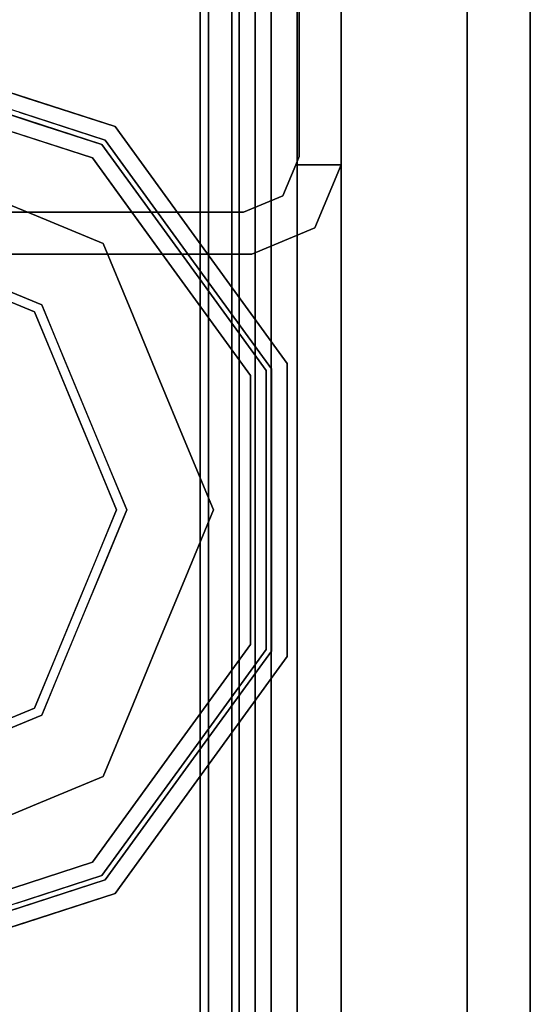
# Model space of a CAD drawing. Units: inches. Extents: x -343 to 132, y 0 to 99.
# Drawn here: x 19 to 20, y 41 to 43 of the extents above; entities that cross this region are included whole.
import ezdxf

# ---------------------------------------------------------------- set-up
doc = ezdxf.new("R2010")
doc.units = ezdxf.units.IN
doc.header["$MEASUREMENT"] = 0
for name, color, linetype in [('STRUCTURE', 7, 'Continuous'), ('STRUCTURE-GLIDE', 7, 'Continuous'), ('TILE-FABRIC', 3, 'Continuous')]:
    doc.layers.add(name, color=color, linetype=linetype)

# ---------------------------------------------------------------- blocks, each defined once
blk = doc.blocks.new('7MN200_07NWS_0T')
at = {"layer": 'STRUCTURE'}
for points, invisible_edges in [([(40.333, -0.8065, 5.3851), (40.25, -0.823, 5.3851), (40.25, 0.823, 5.3851), (40.333, 0.8065, 5.3851)], 5), ([(40.25, 0.823, 75.0251), (40.25, -0.823, 75.0251), (40.333, -0.8065, 75.0251), (40.333, 0.8065, 75.0251)], 10), ([(40.25, -0.823, 5.3851), (40.333, -0.8065, 5.3851), (40.3654, -0.8846, 5.3851), (40.3018, -0.9482, 5.3851)], 5), ([(40.3654, -0.8846, 75.0251), (40.333, -0.8065, 75.0251), (40.25, -0.823, 75.0251), (40.3018, -0.9482, 75.0251)], 10), ([(40.3018, -0.9482, 5.3851), (40.3654, -0.8846, 5.3851), (40.427, -0.9102, 5.3851), (40.427, -1, 5.3851)], 1), ([(40.427, -0.9102, 75.0251), (40.3654, -0.8846, 75.0251), (40.3018, -0.9482, 75.0251), (40.427, -1, 75.0251)], 2), ([(40.3654, -0.8846, 5.3851), (40.3654, -0.8846, 75.0251), (40.427, -0.9102, 75.0251), (40.427, -0.9102, 5.3851)], 4), ([(40.427, -0.9102, 76.2851), (40.4435, -0.917, 76.2851), (40.427, -0.9102, 75.0251)], 2), ([(40.427, -0.9102, 75.0251), (40.4435, -0.917, 76.2851), (40.4435, -0.917, 4.1251), (40.427, -0.9102, 5.3851)], 13), ([(40.4435, -0.917, 4.1251), (40.427, -0.9102, 4.1251), (40.427, -0.9102, 5.3851)], 12), ([(40.427, -1, 4.1251), (40.427, -0.9102, 4.1251), (40.4435, -0.917, 4.1251)], 12), ([(40.4435, -0.917, 76.2851), (40.427, -0.9102, 76.2851), (40.427, -1, 76.2851)], 12), ([(40.427, -1, 4.1251), (40.4435, -0.917, 4.1251), (41.8065, -0.917, 4.1251), (41.823, -1, 4.1251)], 5), ([(41.823, -1, 76.2851), (41.8065, -0.917, 76.2851), (40.4435, -0.917, 76.2851), (40.427, -1, 76.2851)], 5), ([(40.427, -1, 76.2851), (40.427, -1, 75.0251), (41.823, -1, 75.0251), (41.823, -1, 76.2851)], 2), ([(41.823, -1, 75.0251), (40.427, -1, 75.0251), (40.427, -1, 5.3851), (41.823, -1, 5.3851)], 5), ([(41.823, -1, 5.3851), (40.427, -1, 5.3851), (40.427, -1, 4.1251), (41.823, -1, 4.1251)], 1)]:
    blk.add_3dface(points, dxfattribs=dict(at, invisible_edges=invisible_edges))
for points in [[(40.25, -0.823, 75.0251), (40.25, 0.823, 75.0251), (40.25, 0.823, 5.3851), (40.25, -0.823, 5.3851)], [(40.333, -0.8065, 75.0251), (40.333, -0.8065, 5.3851), (40.333, 0.8065, 5.3851), (40.333, 0.8065, 75.0251)], [(1.362, 0.7838, 76.4), (82.638, 0.7838, 76.4), (82.638, -0.7838, 76.4), (1.362, -0.7838, 76.4)], [(82.638, 0.7838, 78.4), (1.362, 0.7838, 78.4), (1.362, -0.7838, 78.4), (82.638, -0.7838, 78.4)], [(83.917, 0.7375, 76.4), (0.083, 0.7375, 76.4), (0.083, -0.7375, 76.4), (83.917, -0.7375, 76.4)], [(83.917, 0.7375, 75.025), (83.917, -0.7375, 75.025), (0.083, -0.7375, 75.025), (0.083, 0.7375, 75.025)], [(0.083, 0.7375, 4), (83.917, 0.7375, 4), (83.917, -0.7375, 4), (0.083, -0.7375, 4)], [(83.917, 0.7375, 5.375), (0.083, 0.7375, 5.375), (0.083, -0.7375, 5.375), (83.917, -0.7375, 5.375)], [(83.917, 0.721, 75.108), (0.083, 0.721, 75.108), (0.083, -0.721, 75.108), (83.917, -0.721, 75.108)], [(83.917, 0.721, 76.317), (83.917, -0.721, 76.317), (0.083, -0.721, 76.317), (0.083, 0.721, 76.317)], [(0.083, 0.721, 5.292), (83.917, 0.721, 5.292), (83.917, -0.721, 5.292), (0.083, -0.721, 5.292)], [(83.917, 0.721, 4.083), (0.083, 0.721, 4.083), (0.083, -0.721, 4.083), (83.917, -0.721, 4.083)], [(0.083, -0.721, 76.317), (83.917, -0.721, 76.317), (83.917, -0.7981, 76.2851), (0.083, -0.7981, 76.2851)], [(83.917, -0.721, 75.108), (0.083, -0.721, 75.108), (0.083, -0.7981, 75.1399), (83.917, -0.7981, 75.1399)], [(83.917, -0.721, 4.083), (0.083, -0.721, 4.083), (0.083, -0.7981, 4.1149), (83.917, -0.7981, 4.1149)], [(83.917, -0.721, 5.292), (83.917, -0.7981, 5.2601), (0.083, -0.7981, 5.2601), (0.083, -0.721, 5.292)], [(83.917, -0.7375, 75.025), (83.917, -0.8616, 75.0764), (0.083, -0.8616, 75.0764), (0.083, -0.7375, 75.025)], [(83.917, -0.7375, 76.4), (0.083, -0.7375, 76.4), (0.083, -0.8616, 76.3486), (83.917, -0.8616, 76.3486)], [(83.917, -0.7375, 5.375), (0.083, -0.7375, 5.375), (0.083, -0.8616, 5.3236), (83.917, -0.8616, 5.3236)], [(83.917, -0.7375, 4), (83.917, -0.8616, 4.0514), (0.083, -0.8616, 4.0514), (0.083, -0.7375, 4)], [(0.083, -0.7981, 76.2851), (83.917, -0.7981, 76.2851), (83.917, -0.83, 76.208), (0.083, -0.83, 76.208)], [(0.083, -0.83, 75.217), (83.917, -0.83, 75.217), (83.917, -0.7981, 75.1399), (0.083, -0.7981, 75.1399)], [(83.917, -0.83, 4.192), (83.917, -0.7981, 4.1149), (0.083, -0.7981, 4.1149), (0.083, -0.83, 4.192)], [(0.083, -0.7981, 5.2601), (83.917, -0.7981, 5.2601), (83.917, -0.83, 5.183), (0.083, -0.83, 5.183)], [(82.638, -0.7838, 76.4), (82.638, -1, 76.6162), (1.362, -1, 76.6162), (1.362, -0.7838, 76.4)], [(82.638, -0.7838, 78.4), (1.362, -0.7838, 78.4), (1.362, -1, 78.1838), (82.638, -1, 78.1838)], [(40.3654, -0.8846, 75.0251), (40.3654, -0.8846, 5.3851), (40.333, -0.8065, 5.3851), (40.333, -0.8065, 75.0251)], [(0.083, -0.83, 76.208), (83.917, -0.83, 76.208), (83.917, -0.83, 75.217), (0.083, -0.83, 75.217)], [(0.083, -0.83, 5.183), (83.917, -0.83, 5.183), (83.917, -0.83, 4.192), (0.083, -0.83, 4.192)], [(40.3018, -0.9482, 75.0251), (40.25, -0.823, 75.0251), (40.25, -0.823, 5.3851), (40.3018, -0.9482, 5.3851)], [(83.917, -0.913, 75.2005), (0.083, -0.913, 75.2005), (0.083, -0.8616, 75.0764), (83.917, -0.8616, 75.0764)], [(83.917, -0.8616, 76.3486), (0.083, -0.8616, 76.3486), (0.083, -0.913, 76.2245), (83.917, -0.913, 76.2245)], [(83.917, -0.8616, 5.3236), (0.083, -0.8616, 5.3236), (0.083, -0.913, 5.1995), (83.917, -0.913, 5.1995)], [(83.917, -0.913, 4.1755), (0.083, -0.913, 4.1755), (0.083, -0.8616, 4.0514), (83.917, -0.8616, 4.0514)], [(83.917, -0.913, 76.2245), (0.083, -0.913, 76.2245), (0.083, -0.913, 75.2005), (83.917, -0.913, 75.2005)], [(83.917, -0.913, 5.1995), (0.083, -0.913, 5.1995), (0.083, -0.913, 4.1755), (83.917, -0.913, 4.1755)], [(40.427, -1, 5.3851), (40.427, -0.9102, 5.3851), (40.427, -0.9102, 4.1251), (40.427, -1, 4.1251)], [(40.427, -1, 76.2851), (40.427, -0.9102, 76.2851), (40.427, -0.9102, 75.0251), (40.427, -1, 75.0251)], [(40.4435, -0.917, 4.1251), (40.4435, -0.917, 76.2851), (41.8065, -0.917, 76.2851), (41.8065, -0.917, 4.1251)], [(40.3018, -0.9482, 75.0251), (40.3018, -0.9482, 5.3851), (40.427, -1, 5.3851), (40.427, -1, 75.0251)], [(82.638, -1, 78.1838), (1.362, -1, 78.1838), (1.362, -1, 76.6162), (82.638, -1, 76.6162)]]:
    blk.add_3dface(points, dxfattribs=at)
at = {"layer": 'STRUCTURE-GLIDE'}
for points, invisible_edges in [([(39.1672, 0, 0.5013), (39.3358, -0.4069, 0.5013), (39.4593, 0, 0.5269)], 2), ([(39.35, -0.3926, 0.0008), (39.1874, 0, 0.0008), (39.7427, 0, 0.0008), (39.7427, -0.5553, 0.0008)], 4), ([(39.601, -0.2454, 0.5269), (39.4593, 0, 0.5269), (39.3358, -0.4069, 0.5013)], 14), ([(39.7427, 0, 0.0008), (40.2979, 0, 0.0008), (40.1353, -0.3926, 0.0008), (39.7427, -0.5553, 0.0008)], 8), ([(40.1495, -0.4069, 0.5013), (40.026, 0, 0.5269), (39.8843, -0.2454, 0.5269)], 13), ([(40.026, 0, 0.5269), (40.1495, -0.4069, 0.5013), (40.3181, 0, 0.5013)], 1), ([(38.9621, -0.2536, 0.4267), (38.8998, -0.1952, 0.3877), (38.9546, -0.3639, 0.3877)], 13), ([(38.9229, -0.2663, 0.3877), (38.8676, -0.1981, 0.327), (38.9251, -0.3751, 0.327)], 13), ([(38.9621, -0.2536, 0.4267), (39.0445, -0.5072, 0.4267), (39.2515, -0.2034, 0.5013)], 14), ([(39.2936, -0.3052, 0.5013), (39.2515, -0.2034, 0.5013), (39.0445, -0.5072, 0.4267)], 14), ([(40.2166, -0.1963, 0.0008), (40.3258, -0.3963, 0.0559), (40.176, -0.2945, 0.0008)], 3), ([(40.4408, -0.5072, 0.4267), (40.2338, -0.2034, 0.5013), (40.1917, -0.3052, 0.5013)], 13), ([(40.3258, -0.3963, 0.0559), (40.2166, -0.1963, 0.0008), (40.3805, -0.2642, 0.0559)], 3), ([(40.2338, -0.2034, 0.5013), (40.4408, -0.5072, 0.4267), (40.5232, -0.2536, 0.4267)], 13), ([(40.5526, -0.2632, 0.1866), (40.6176, -0.1986, 0.2955), (40.5601, -0.3754, 0.2955)], 13), ([(40.5924, -0.2761, 0.2955), (40.6183, -0.1963, 0.327), (40.5605, -0.3742, 0.327)], 13), ([(38.9546, -0.3639, 0.3877), (39.0445, -0.5072, 0.4267), (38.9621, -0.2536, 0.4267)], 13), ([(39.3358, -0.4069, 0.5013), (39.7427, -0.5754, 0.5013), (39.601, -0.2454, 0.5269)], 14), ([(39.7427, -0.5754, 0.5013), (39.8843, -0.2454, 0.5269), (39.601, -0.2454, 0.5269)], 13), ([(39.7427, -0.5754, 0.5013), (40.1495, -0.4069, 0.5013), (39.8843, -0.2454, 0.5269)], 14), ([(38.9251, -0.3751, 0.327), (39.0095, -0.5327, 0.3877), (38.9229, -0.2663, 0.3877)], 13), ([(39.1048, -0.2642, 0.0559), (39.0182, -0.5263, 0.1866), (38.9327, -0.2632, 0.1866)], 13), ([(39.0182, -0.5263, 0.1866), (39.1048, -0.2642, 0.0559), (39.1595, -0.3963, 0.0559)], 13), ([(39.1595, -0.3963, 0.0559), (39.1048, -0.2642, 0.0559), (39.2985, -0.2682, 0.0008)], 14), ([(39.35, -0.3926, 0.0008), (39.1595, -0.3963, 0.0559), (39.2985, -0.2682, 0.0008)], 3), ([(40.3258, -0.3963, 0.0559), (40.3805, -0.2642, 0.0559), (40.5098, -0.3947, 0.1866)], 14), ([(40.3805, -0.2642, 0.0559), (40.5526, -0.2632, 0.1866), (40.5098, -0.3947, 0.1866)], 13), ([(40.5526, -0.2632, 0.1866), (40.5601, -0.3754, 0.2955), (40.4671, -0.5263, 0.1866)], 3), ([(40.5624, -0.2663, 0.3877), (40.493, -0.3465, 0.4267), (40.4758, -0.5327, 0.3877)], 3), ([(38.9826, -0.5522, 0.2955), (38.9826, -0.5522, 0.327), (38.8929, -0.2761, 0.327), (38.8929, -0.2761, 0.2955)], 5), ([(38.9635, -0.3578, 0.1866), (38.9826, -0.5522, 0.2955), (38.8929, -0.2761, 0.2955)], 13), ([(40.5924, -0.2761, 0.327), (40.5313, -0.3619, 0.3877), (40.5027, -0.5522, 0.327)], 3), ([(40.5924, -0.2761, 0.2955), (40.5605, -0.3742, 0.327), (40.5027, -0.5522, 0.2955)], 3), ([(39.0445, -0.5072, 0.4267), (39.3358, -0.4069, 0.5013), (39.2936, -0.3052, 0.5013)], 13), ([(40.176, -0.2945, 0.0008), (40.2711, -0.5284, 0.0559), (40.1353, -0.3926, 0.0008)], 3), ([(40.1495, -0.4069, 0.5013), (40.4408, -0.5072, 0.4267), (40.1917, -0.3052, 0.5013)], 3), ([(40.2711, -0.5284, 0.0559), (40.176, -0.2945, 0.0008), (40.3258, -0.3963, 0.0559)], 3), ([(40.493, -0.3465, 0.4267), (40.4408, -0.5072, 0.4267), (40.4758, -0.5327, 0.3877)], 14), ([(38.9546, -0.3639, 0.3877), (39.0095, -0.5327, 0.3877), (39.0445, -0.5072, 0.4267)], 14), ([(38.9635, -0.3578, 0.1866), (39.0182, -0.5263, 0.1866), (38.9826, -0.5522, 0.2955)], 14), ([(40.5313, -0.3619, 0.3877), (40.4758, -0.5327, 0.3877), (40.5027, -0.5522, 0.327)], 14), ([(38.9251, -0.3751, 0.327), (38.9826, -0.5522, 0.327), (39.0095, -0.5327, 0.3877)], 14), ([(40.5601, -0.3754, 0.2955), (40.5027, -0.5522, 0.2955), (40.4671, -0.5263, 0.1866)], 14), ([(40.5605, -0.3742, 0.327), (40.5027, -0.5522, 0.327), (40.5027, -0.5522, 0.2955)], 14), ([(39.1595, -0.3963, 0.0559), (39.2142, -0.5284, 0.0559), (39.0182, -0.5263, 0.1866)], 14), ([(39.3358, -0.4069, 0.5013), (39.0445, -0.5072, 0.4267), (39.2603, -0.664, 0.4267)], 13), ([(39.1595, -0.3963, 0.0559), (39.35, -0.3926, 0.0008), (39.2142, -0.5284, 0.0559)], 3), ([(39.2142, -0.5284, 0.0559), (39.35, -0.3926, 0.0008), (39.4482, -0.4333, 0.0008)], 13), ([(39.4375, -0.449, 0.5013), (39.3358, -0.4069, 0.5013), (39.2603, -0.664, 0.4267)], 14), ([(40.0371, -0.4333, 0.0008), (40.1353, -0.3926, 0.0008), (40.139, -0.5832, 0.0559)], 14), ([(40.2251, -0.664, 0.4267), (40.1495, -0.4069, 0.5013), (40.0478, -0.449, 0.5013)], 13), ([(40.1353, -0.3926, 0.0008), (40.2711, -0.5284, 0.0559), (40.139, -0.5832, 0.0559)], 13), ([(40.1495, -0.4069, 0.5013), (40.2251, -0.664, 0.4267), (40.3329, -0.5856, 0.4267)], 13), ([(40.1495, -0.4069, 0.5013), (40.3329, -0.5856, 0.4267), (40.4408, -0.5072, 0.4267)], 13), ([(40.4671, -0.5263, 0.1866), (40.2711, -0.5284, 0.0559), (40.3258, -0.3963, 0.0559)], 13), ([(40.4671, -0.5263, 0.1866), (40.3258, -0.3963, 0.0559), (40.5098, -0.3947, 0.1866)], 3), ([(39.2142, -0.5284, 0.0559), (39.4482, -0.4333, 0.0008), (39.3463, -0.5832, 0.0559)], 3), ([(39.5463, -0.474, 0.0008), (39.3463, -0.5832, 0.0559), (39.4482, -0.4333, 0.0008)], 3), ([(39.939, -0.474, 0.0008), (40.0371, -0.4333, 0.0008), (40.0069, -0.6379, 0.0559)], 14), ([(40.0069, -0.6379, 0.0559), (40.0371, -0.4333, 0.0008), (40.139, -0.5832, 0.0559)], 3), ([(39.2603, -0.664, 0.4267), (39.5392, -0.4911, 0.5013), (39.4375, -0.449, 0.5013)], 13), ([(40.0478, -0.449, 0.5013), (39.9461, -0.4911, 0.5013), (40.2251, -0.664, 0.4267)], 14), ([(39.5463, -0.474, 0.0008), (39.4784, -0.6379, 0.0559), (39.3463, -0.5832, 0.0559)], 13), ([(39.6445, -0.5146, 0.0008), (39.4784, -0.6379, 0.0559), (39.5463, -0.474, 0.0008)], 3), ([(39.939, -0.474, 0.0008), (39.8748, -0.6926, 0.0559), (39.8408, -0.5146, 0.0008)], 3), ([(39.8748, -0.6926, 0.0559), (39.939, -0.474, 0.0008), (40.0069, -0.6379, 0.0559)], 3), ([(39.0445, -0.5072, 0.4267), (39.0095, -0.5327, 0.3877), (39.236, -0.6973, 0.3877)], 13), ([(39.0445, -0.5072, 0.4267), (39.236, -0.6973, 0.3877), (39.2603, -0.664, 0.4267)], 3), ([(39.5392, -0.4911, 0.5013), (39.2603, -0.664, 0.4267), (39.476, -0.8207, 0.4267)], 13), ([(39.6409, -0.5333, 0.5013), (39.5392, -0.4911, 0.5013), (39.476, -0.8207, 0.4267)], 14), ([(40.0093, -0.8207, 0.4267), (39.9461, -0.4911, 0.5013), (39.8444, -0.5333, 0.5013)], 13), ([(39.9461, -0.4911, 0.5013), (40.0093, -0.8207, 0.4267), (40.2251, -0.664, 0.4267)], 13), ([(40.4758, -0.5327, 0.3877), (40.4408, -0.5072, 0.4267), (40.2251, -0.664, 0.4267)], 13), ([(38.9826, -0.5522, 0.2955), (39.0182, -0.5263, 0.1866), (39.2421, -0.689, 0.1866)], 13), ([(39.2421, -0.689, 0.1866), (39.0182, -0.5263, 0.1866), (39.2142, -0.5284, 0.0559)], 14), ([(39.4784, -0.6379, 0.0559), (39.6445, -0.5146, 0.0008), (39.6105, -0.6926, 0.0559)], 3), ([(39.7427, -0.5553, 0.0008), (39.6105, -0.6926, 0.0559), (39.6445, -0.5146, 0.0008)], 3), ([(39.7427, -0.7473, 0.0559), (39.7427, -0.5553, 0.0008), (39.8408, -0.5146, 0.0008)], 13), ([(39.7427, -0.7473, 0.0559), (39.8408, -0.5146, 0.0008), (39.8748, -0.6926, 0.0559)], 3), ([(40.4671, -0.5263, 0.1866), (40.2678, -0.7228, 0.2955), (40.2432, -0.689, 0.1866)], 3), ([(40.2711, -0.5284, 0.0559), (40.4671, -0.5263, 0.1866), (40.2432, -0.689, 0.1866)], 13), ([(40.4671, -0.5263, 0.1866), (40.5027, -0.5522, 0.2955), (40.2678, -0.7228, 0.2955)], 13), ([(39.0095, -0.5327, 0.3877), (38.9826, -0.5522, 0.327), (39.2175, -0.7228, 0.327)], 13), ([(39.0095, -0.5327, 0.3877), (39.2175, -0.7228, 0.327), (39.236, -0.6973, 0.3877)], 3), ([(39.2421, -0.689, 0.1866), (39.2142, -0.5284, 0.0559), (39.3463, -0.5832, 0.0559)], 13), ([(39.7427, -0.8207, 0.4267), (39.6409, -0.5333, 0.5013), (39.476, -0.8207, 0.4267)], 3), ([(39.6409, -0.5333, 0.5013), (39.7427, -0.8207, 0.4267), (39.7427, -0.5754, 0.5013)], 3), ([(40.0093, -0.8207, 0.4267), (39.8444, -0.5333, 0.5013), (39.7427, -0.8207, 0.4267)], 3), ([(39.7427, -0.5754, 0.5013), (39.7427, -0.8207, 0.4267), (39.8444, -0.5333, 0.5013)], 3), ([(40.139, -0.5832, 0.0559), (40.2711, -0.5284, 0.0559), (40.2432, -0.689, 0.1866)], 14), ([(40.4758, -0.5327, 0.3877), (40.2251, -0.664, 0.4267), (40.2493, -0.6973, 0.3877)], 3), ([(40.5027, -0.5522, 0.327), (40.4758, -0.5327, 0.3877), (40.2493, -0.6973, 0.3877)], 13), ([(39.2175, -0.7228, 0.2955), (39.2175, -0.7228, 0.327), (38.9826, -0.5522, 0.327), (38.9826, -0.5522, 0.2955)], 5), ([(38.9826, -0.5522, 0.2955), (39.2421, -0.689, 0.1866), (39.2175, -0.7228, 0.2955)], 3), ([(39.7427, -0.5553, 0.0008), (39.7427, -0.7473, 0.0559), (39.6105, -0.6926, 0.0559)], 13), ([(40.5027, -0.5522, 0.327), (40.2493, -0.6973, 0.3877), (40.2678, -0.7228, 0.327)], 3), ([(40.2678, -0.7228, 0.327), (40.2678, -0.7228, 0.2955), (40.5027, -0.5522, 0.2955), (40.5027, -0.5522, 0.327)], 5), ([(39.2421, -0.689, 0.1866), (39.3463, -0.5832, 0.0559), (39.4784, -0.6379, 0.0559)], 13), ([(40.2432, -0.689, 0.1866), (40.0069, -0.6379, 0.0559), (40.139, -0.5832, 0.0559)], 13), ([(39.4784, -0.6379, 0.0559), (39.466, -0.8516, 0.1866), (39.2421, -0.689, 0.1866)], 13), ([(39.466, -0.8516, 0.1866), (39.4784, -0.6379, 0.0559), (39.6105, -0.6926, 0.0559)], 13), ([(39.8748, -0.6926, 0.0559), (40.0069, -0.6379, 0.0559), (40.0194, -0.8516, 0.1866)], 14), ([(40.0069, -0.6379, 0.0559), (40.2432, -0.689, 0.1866), (40.0194, -0.8516, 0.1866)], 13), ([(39.4626, -0.8619, 0.3877), (39.2603, -0.664, 0.4267), (39.236, -0.6973, 0.3877)], 3), ([(39.4626, -0.8619, 0.3877), (39.476, -0.8207, 0.4267), (39.2603, -0.664, 0.4267)], 13), ([(40.0093, -0.8207, 0.4267), (40.2493, -0.6973, 0.3877), (40.2251, -0.664, 0.4267)], 3), ([(39.466, -0.8516, 0.1866), (39.2175, -0.7228, 0.2955), (39.2421, -0.689, 0.1866)], 3), ([(39.4524, -0.8935, 0.327), (39.236, -0.6973, 0.3877), (39.2175, -0.7228, 0.327)], 3), ([(39.4524, -0.8935, 0.327), (39.4626, -0.8619, 0.3877), (39.236, -0.6973, 0.3877)], 13), ([(39.466, -0.8516, 0.1866), (39.6105, -0.6926, 0.0559), (39.7427, -0.8516, 0.1866)], 3), ([(39.7427, -0.8516, 0.1866), (39.6105, -0.6926, 0.0559), (39.7427, -0.7473, 0.0559)], 13), ([(39.7427, -0.8516, 0.1866), (39.8748, -0.6926, 0.0559), (40.0194, -0.8516, 0.1866)], 3), ([(39.8748, -0.6926, 0.0559), (39.7427, -0.8516, 0.1866), (39.7427, -0.7473, 0.0559)], 3), ([(40.0227, -0.8619, 0.3877), (40.2493, -0.6973, 0.3877), (40.0093, -0.8207, 0.4267)], 14), ([(40.0194, -0.8516, 0.1866), (40.2432, -0.689, 0.1866), (40.033, -0.8935, 0.2955)], 14), ([(40.0227, -0.8619, 0.3877), (40.2678, -0.7228, 0.327), (40.2493, -0.6973, 0.3877)], 3), ([(40.033, -0.8935, 0.2955), (40.2432, -0.689, 0.1866), (40.2678, -0.7228, 0.2955)], 3), ([(39.4524, -0.8935, 0.2955), (39.4524, -0.8935, 0.327), (39.2175, -0.7228, 0.327), (39.2175, -0.7228, 0.2955)], 5), ([(39.466, -0.8516, 0.1866), (39.4524, -0.8935, 0.2955), (39.2175, -0.7228, 0.2955)], 13), ([(40.033, -0.8935, 0.327), (40.2678, -0.7228, 0.327), (40.0227, -0.8619, 0.3877)], 14), ([(40.033, -0.8935, 0.327), (40.033, -0.8935, 0.2955), (40.2678, -0.7228, 0.2955), (40.2678, -0.7228, 0.327)], 5), ([(39.4626, -0.8619, 0.3877), (39.7427, -0.8619, 0.3877), (39.476, -0.8207, 0.4267)], 14), ([(39.7427, -0.8619, 0.3877), (40.0227, -0.8619, 0.3877), (39.7427, -0.8207, 0.4267), (39.476, -0.8207, 0.4267)], 10), ([(40.0227, -0.8619, 0.3877), (40.0093, -0.8207, 0.4267), (39.7427, -0.8207, 0.4267)], 13), ([(39.7427, -0.8516, 0.1866), (40.0194, -0.8516, 0.1866), (39.7427, -0.8935, 0.2955), (39.4524, -0.8935, 0.2955)], 10), ([(39.466, -0.8516, 0.1866), (39.7427, -0.8516, 0.1866), (39.4524, -0.8935, 0.2955)], 14), ([(40.0194, -0.8516, 0.1866), (40.033, -0.8935, 0.2955), (39.7427, -0.8935, 0.2955)], 13), ([(39.4524, -0.8935, 0.327), (39.7427, -0.8935, 0.327), (39.4626, -0.8619, 0.3877)], 14), ([(39.7427, -0.8935, 0.327), (40.033, -0.8935, 0.327), (39.7427, -0.8619, 0.3877), (39.4626, -0.8619, 0.3877)], 10), ([(40.033, -0.8935, 0.327), (40.0227, -0.8619, 0.3877), (39.7427, -0.8619, 0.3877)], 13), ([(39.7427, -0.8935, 0.327), (39.4524, -0.8935, 0.327), (39.7427, -0.8935, 0.2955), (40.033, -0.8935, 0.2955)], 10), ([(39.4524, -0.8935, 0.2955), (39.7427, -0.8935, 0.2955), (39.4524, -0.8935, 0.327)], 14), ([(40.033, -0.8935, 0.2955), (40.033, -0.8935, 0.327), (39.7427, -0.8935, 0.327)], 13)]:
    blk.add_3dface(points, dxfattribs=dict(at, invisible_edges=invisible_edges))
blk = doc.blocks.new('7MN210_07FNLNRNMNPNP_0T')
at = {"layer": 'TILE-FABRIC'}
for points in [[(42, -1, 86.0748), (0, -1, 86.0748), (0, -1.25, 86.0748), (42, -1.25, 86.0748)], [(0, -1, 0.5), (42, -1, 0.5), (42, -1.25, 0.5), (0, -1.25, 0.5)], [(0, -1, 86.0748), (42, -1, 86.0748), (42, -1, 0.5), (0, -1, 0.5)], [(42, -1.25, 86.0748), (0, -1.25, 86.0748), (0.125, -1.375, 85.9498), (41.875, -1.375, 85.9498)], [(0, -1.25, 0.5), (42, -1.25, 0.5), (41.875, -1.375, 0.625), (0.125, -1.375, 0.625)], [(0.125, -1.375, 0.625), (41.875, -1.375, 0.625), (41.875, -1.375, 85.9498), (0.125, -1.375, 85.9498)]]:
    blk.add_3dface(points, dxfattribs=at)

msp = doc.modelspace()

# ---------------------------------------------------------------- block references
at = {"rotation": 90}
for name in ['7MN200_07NWS_0T', '7MN210_07FNLNRNMNPNP_0T']:
    msp.add_blockref(name, (18.32, 2.49), dxfattribs=at)

doc.saveas('drawing.dxf')
